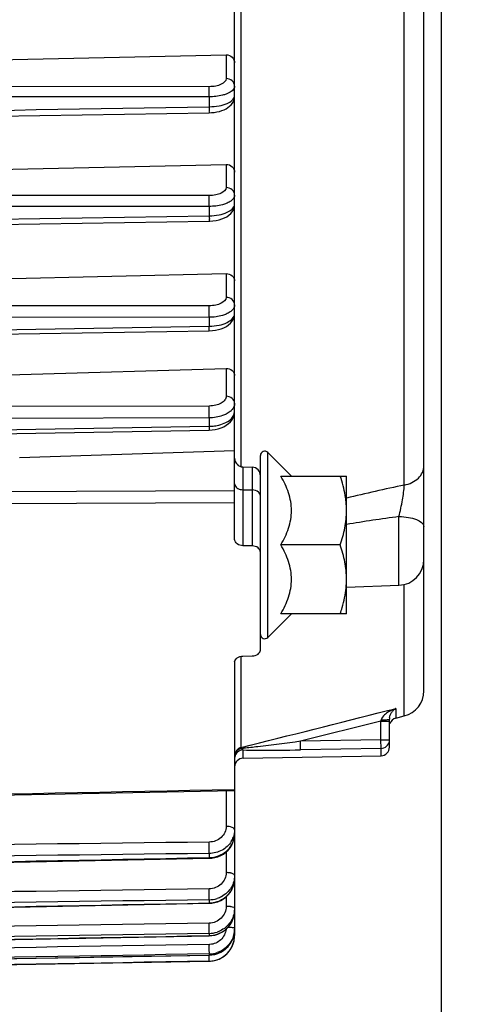
# Model space of a CAD drawing. Units: millimetres. Extents: x 0 to 594, y 0 to 420.
# Drawn here: x 258 to 275, y 230 to 268 of the extents above; entities that cross this region are included whole.
import ezdxf

# ---------------------------------------------------------------- set-up
doc = ezdxf.new("R2010")
doc.units = ezdxf.units.MM
doc.header["$LTSCALE"] = 32.67
doc.layers.get('0').update_dxf_attribs({"linetype": 'CONTINUOUS'})
doc.styles.get("Standard").update_dxf_attribs({"font": 'txt', "width": 0.85})
doc.dimstyles.new('DIMSTYLE_6', dxfattribs={"dimtxt": 3.5, "dimasz": 3.5, "dimexe": 1.5, "dimexo": 1, "dimgap": 0.875, "dimtad": 1, "dimdec": 4, "dimlfac": 3, "dimtxsty": 'STANDARD', "dimblk": '_FILLED', "dimblk1": '_FILLED', "dimblk2": '_FILLED', "dimcen": 0.09, "dimclrt": 5, "dimadec": 0, "dimazin": 0, "dimtp": 0.0001, "dimtm": 0.0001, "dimtfac": 1, "dimtdec": 4, "dimtofl": 0, "dimtmove": 0, "dimatfit": 3, "dimldrblk": '_FILLED', "dimfxl": 1, "dimtolj": 1, "dimarcsym": 0})
doc.dimstyles.get("Standard").update_dxf_attribs({"dimtxt": 3.5, "dimasz": 3.5, "dimexe": 1.5, "dimexo": 1, "dimtad": 1, "dimdec": 4, "dimtxsty": 'STANDARD', "dimblk": '_FILLED', "dimblk1": '_FILLED', "dimblk2": '_FILLED', "dimcen": 0.09, "dimclrt": 5, "dimadec": 0, "dimazin": 0, "dimtol": 1, "dimtp": 0.0001, "dimtm": 0.0001, "dimtfac": 1, "dimtdec": 4, "dimtofl": 0, "dimtmove": 0, "dimatfit": 3, "dimldrblk": '_FILLED', "dimfxl": 1, "dimtolj": 1, "dimarcsym": 0})

# ---------------------------------------------------------------- blocks, each defined once
blk = doc.blocks.new('_FILLED')
at = {"color": 0, "linetype": 'BYBLOCK'}
blk.add_solid([(0, 0), (-1, 0.214), (-1, -0.214)], dxfattribs=at)
blk = doc.blocks.new('*D13')
at = {"color": 2, "linetype": 'CONTINUOUS'}
for p, q in [((274.367, 270.213), (274.367, 216.645)), ((233.2, 229.718), (233.2, 198.241)), ((274.367, 209.123), (274.367, 198.241)), ((233.2, 199.741), (253.783, 199.741)), ((274.367, 199.741), (253.783, 199.741))]:
    blk.add_line(p, q, dxfattribs=at)
at = {"color": 2, "linetype": 'CONTINUOUS', "xscale": 3.5, "yscale": 3.5, "zscale": 3.5, "rotation": 180}
blk.add_blockref('_FILLED', (233.2, 199.741), dxfattribs=at)
at = {"color": 2, "linetype": 'CONTINUOUS', "xscale": 3.5, "yscale": 3.5, "zscale": 3.5}
blk.add_blockref('_FILLED', (274.367, 199.741), dxfattribs=at)
at = {"color": 5, "linetype": 'CONTINUOUS', "insert": (253.783, 204.116), "char_height": 3.5, "width": 14.875, "attachment_point": 2, "line_spacing_factor": 0.9}
blk.add_mtext('123,5', dxfattribs=at)

msp = doc.modelspace()

# ---------------------------------------------------------------- linework, layer by layer
at = {"color": 7, "linetype": 'CONTINUOUS'}
for p, q in [((273.70004, 241.75084), (273.70004, 337.322369)), ((266.366707, 252.577257), (266.366707, 309.651162)), ((247.630419, 265.996014), (266.036282, 266.394916)), ((238.527788, 263.699132), (265.38394, 264.149709)), ((265.383938, 264.149735), (265.475078, 264.153652)), ((247.630419, 261.747916), (266.036282, 262.145687)), ((238.527953, 259.514677), (265.383772, 259.951838)), ((247.630419, 257.487668), (266.036282, 257.916862)), ((238.527967, 255.268993), (265.383758, 255.705093)), ((265.383753, 255.705118), (265.507734, 255.711695)), ((258.037764, 254.007247), (266.036282, 254.238108)), ((247.630419, 253.706917), (258.037764, 254.007247)), ((266.366707, 247.621275), (266.366707, 252.485859)), ((238.527641, 251.394519), (265.384084, 251.856884)), ((265.384079, 251.856914), (265.489882, 251.862468)), ((258.033374, 250.795266), (266.366707, 251.061524)), ((268.565794, 250.075618), (267.651225, 250.990187)), ((267.366707, 243.335649), (267.366707, 250.872336)), ((266.688408, 250.429356), (267.045008, 250.416903)), ((268.156541, 250.072336), (270.70004, 250.072336)), ((270.70004, 244.739003), (270.70004, 250.072336)), ((270.684715, 249.065665), (270.684248, 249.070623)), ((267.045007, 247.368826), (266.688407, 247.373784)), ((270.461863, 247.405669), (268.156541, 247.405669)), ((270.684248, 245.740715), (270.684735, 245.745888)), ((270.70004, 245.770641), (272.734943, 245.841702)), ((268.565794, 244.735721), (267.651225, 243.821152)), ((270.70004, 244.739003), (268.156541, 244.739003)), ((266.688407, 243.097645), (267.045007, 243.110298)), ((266.366707, 242.874019), (266.366707, 232.555407)), ((272.6194, 240.700118), (272.941963, 240.780542)), ((272.366707, 239.573484), (272.366707, 240.662923)), ((266.694223, 239.146864), (272.039191, 239.24016)), ((238.526864, 237.344143), (266.366707, 237.888522)), ((266.366675, 236.204373), (266.366707, 236.211685)), ((238.526901, 234.744968), (265.384828, 235.267169)), ((265.384827, 235.267221), (265.483186, 235.273656)), ((266.366582, 234.476453), (266.366707, 234.491481)), ((238.526968, 233.005698), (265.384762, 233.522519)), ((265.384761, 233.522575), (265.48006, 233.528768)), ((266.365854, 233.214523), (266.366707, 233.254936)), ((266.33979, 232.285998), (266.361961, 232.418645)), ((266.361979, 232.418987), (266.366707, 232.515598)), ((266.366707, 232.515598), (266.366707, 232.281567)), ((238.527104, 231.762715), (265.384625, 232.268492)), ((265.384624, 232.268549), (265.477134, 232.274476)), ((238.52731, 231.029637), (265.384419, 231.518827)), ((238.527556, 230.812544), (265.384159, 231.281328)), ((265.384418, 231.518885), (265.476729, 231.524779))]:
    msp.add_line(p, q, dxfattribs=at)
at = {"color": 9, "linetype": 'CONTINUOUS'}
for p, q in [((272.941957, 249.725307), (272.941956, 307.547131)), ((266.619405, 250.429357), (266.6194, 293.592806)), ((266.036282, 266.394916), (266.036282, 265.471814)), ((265.381251, 265.158546), (238.530465, 265.162795)), ((265.384159, 264.766627), (238.527556, 264.771811)), ((265.384159, 264.766627), (265.384159, 264.382679)), ((266.036282, 262.145687), (266.036282, 261.251873)), ((265.381251, 260.942776), (238.530465, 260.939437)), ((265.384159, 260.520977), (238.527556, 260.518869)), ((265.384159, 260.520977), (265.384159, 260.155057)), ((238.527556, 259.716101), (265.384159, 260.155057)), ((266.036282, 257.916862), (266.036282, 256.996611)), ((265.381251, 256.673336), (238.530465, 256.649264)), ((265.384159, 256.225502), (238.527556, 256.202793)), ((265.384159, 256.225502), (265.384159, 255.878212)), ((238.527556, 255.440611), (265.384159, 255.878212)), ((266.036282, 254.238108), (266.036282, 253.166196)), ((265.381251, 252.788532), (238.530465, 252.714884)), ((265.384159, 252.330352), (238.527556, 252.257971)), ((265.384159, 252.330352), (265.384159, 252.002722)), ((238.527556, 251.538952), (265.384159, 252.002722)), ((267.651225, 243.821152), (267.651225, 250.990187)), ((266.688408, 250.429356), (266.688407, 247.373784)), ((267.045008, 250.416903), (267.045007, 247.368826)), ((266.366707, 249.505914), (238.530465, 249.396737)), ((266.688407, 249.543739), (267.045007, 249.534933)), ((266.366707, 249.034833), (238.527556, 248.927029)), ((272.734943, 245.841702), (272.73494, 248.506222)), ((272.941963, 240.780542), (272.94196, 245.871033)), ((266.6194, 239.560593), (266.619402, 243.097645)), ((272.483297, 241.036251), (272.6194, 241.070514)), ((272.6194, 241.070514), (272.6194, 240.700118)), ((272.285276, 240.986402), (272.483297, 241.036251)), ((272.033374, 240.58239), (268.918969, 239.798445)), ((272.033374, 240.58239), (272.042905, 240.625057)), ((272.033374, 240.58239), (272.366707, 240.58239)), ((272.033374, 239.853198), (272.033374, 240.58239)), ((266.629853, 239.519027), (266.6194, 239.560593)), ((272.033374, 239.853198), (268.918969, 239.798445)), ((268.924786, 239.467542), (268.918969, 239.798445)), ((272.033374, 239.853198), (272.366707, 239.853198)), ((272.039191, 239.522303), (272.033374, 239.853198)), ((266.694223, 239.146864), (266.69422, 239.462564)), ((272.039191, 239.522303), (268.924786, 239.467543)), ((272.039191, 239.24016), (272.039191, 239.522303)), ((266.036282, 237.882054), (266.036282, 236.502163)), ((265.384159, 235.456092), (265.384159, 235.295407)), ((266.036282, 235.511602), (266.036282, 234.712171)), ((265.384158, 235.295462), (265.384827, 235.267221)), ((265.384158, 233.53845), (265.384568, 233.525764)), ((265.384159, 233.660473), (265.384159, 233.538393)), ((266.036282, 233.77327), (266.036282, 233.40342)), ((265.384159, 232.357618), (265.384159, 232.27548)), ((266.366707, 232.281567), (266.338442, 232.281567)), ((265.384159, 231.5618), (265.384159, 231.520505)), ((265.384158, 231.520564), (265.384418, 231.518885)), ((265.384159, 231.28174), (265.384159, 231.281328))]:
    msp.add_line(p, q, dxfattribs=at)
at = {"color": 7, "linetype": 'CONTINUOUS'}
for points in [[(265.475078, 264.153652), (265.578221, 264.164066), (265.679245, 264.180768), (265.775934, 264.203452), (265.867772, 264.232036), (265.95422, 264.26647), (266.033876, 264.306413), (266.106727, 264.352091), (266.172388, 264.403667), (266.229504, 264.460532), (266.277794, 264.522843), (266.316469, 264.590173), (266.344087, 264.659894), (266.36058, 264.730006), (266.366644, 264.804296)], [(265.526487, 259.960045), (265.645845, 259.976313), (265.761275, 260.001091), (265.86945, 260.033824), (265.969917, 260.074447), (266.061836, 260.123126), (266.143245, 260.179223), (266.214146, 260.243291), (266.273355, 260.315389), (266.318326, 260.392709), (266.348412, 260.472775), (266.364069, 260.554632), (266.366642, 260.602154)], [(265.383767, 259.951862), (265.405545, 259.952347), (265.526487, 259.960045)], [(265.740377, 255.75047), (265.849207, 255.782476), (265.951138, 255.822725), (266.045169, 255.871394), (266.128677, 255.927557), (266.201606, 255.991517), (266.262931, 256.063264), (266.310115, 256.139865), (266.342704, 256.218855), (266.36139, 256.299418), (266.366652, 256.371633)], [(265.507734, 255.711695), (265.625242, 255.726716), (265.740377, 255.75047)], [(265.7267, 251.903744), (265.839498, 251.939499), (265.945839, 251.98521), (266.044403, 252.041045), (266.131241, 252.105214), (266.205953, 252.177314), (266.267644, 252.256805), (266.313835, 252.339583), (266.34475, 252.422541), (266.361938, 252.504902), (266.366652, 252.577033)], [(265.489882, 251.862468), (265.608418, 251.877911), (265.7267, 251.903744)], [(265.717619, 235.327648), (265.827921, 235.374138), (265.931605, 235.432904), (266.027275, 235.50315), (266.113324, 235.583895), (266.188456, 235.674009), (266.251629, 235.772231), (266.30172, 235.877106), (266.337941, 235.987049), (266.359733, 236.100434), (266.366622, 236.20389)], [(265.483186, 235.273656), (265.602156, 235.293989), (265.717619, 235.327648)], [(265.715396, 233.583647), (265.826279, 233.63132), (265.930573, 233.69177), (266.026783, 233.764129), (266.113309, 233.847388), (266.188813, 233.940377), (266.252211, 234.041732), (266.302382, 234.149947), (266.338534, 234.263396)], [(266.338534, 234.263396), (266.360102, 234.380407), (266.366531, 234.475915)], [(265.48006, 233.528768), (265.599453, 233.549304), (265.715396, 233.583647)], [(266.338342, 233.021881), (266.360047, 233.141345), (266.36581, 233.213913)], [(265.712788, 232.329623), (265.823964, 232.377906), (265.928608, 232.439295), (266.025158, 232.512879), (266.112037, 232.597643), (266.187879, 232.692407), (266.251571, 232.795744), (266.301993, 232.906115), (266.338342, 233.021881)], [(265.477134, 232.274476), (265.596658, 232.294994), (265.712788, 232.329623)], [(265.71345, 231.580684), (265.825144, 231.629798), (265.930249, 231.692316), (266.027145, 231.767282), (266.114248, 231.853669), (266.190172, 231.950268), (266.253769, 232.05559), (266.30391, 232.168059), (266.33979, 232.285998)], [(265.476729, 231.524779), (265.596793, 231.545529), (265.71345, 231.580684)]]:
    msp.add_lwpolyline(points, dxfattribs=at)
at = {"color": 9, "linetype": 'CONTINUOUS'}
for centre, radius, start, end in [((262.402995, 255.798594), 2.982227, 358.2040041, 1.5303911), ((265.358637, 253.737539), 1.735005, 270.8428737, 274.2597258), ((265.365102, 253.674159), 1.67132, 274.200105, 281.1793573), ((288.006676, 177.995561), 73.294626, 101.8609054, 103.65793895), ((284.410328, 163.680514), 85.625437, 97.83693393, 99.21382629), ((273.071502, 239.66559), 1.475875, 107.8381022, 109.1284577), ((272.039809, 239.853335), 0.326898, 352.5058759, 359.9760109), ((265.292466, 253.205355), 13.751516, 275.5810337, 275.9309073), ((265.494549, 236.378654), 0.874162, 327.958458, 340.5385214), ((265.364286, 236.38199), 1.086765, 271.0478282, 276.5107345), ((265.37072, 232.587677), 0.65981, 270.9144658, 273.3407227)]:
    msp.add_arc(centre, radius, start, end, dxfattribs=at)
at = {"color": 7, "linetype": 'CONTINUOUS'}
for centre, radius, start, end in [((267.533374, 250.872336), 0.166667, 45, 180), ((266.70004, 250.762486), 0.333333, 180.0032236, 268.0001124), ((267.033374, 250.083773), 0.333333, 359.9971095, 87.9998725), ((267.183366, 248.737705), 3.516675, 0.0211508, 5.3510986), ((272.70004, 246.841092), 1, 272.0001555, 0.0014132), ((267.183437, 246.073631), 3.516604, 354.652344, 359.9788931), ((267.533374, 243.939003), 0.166667, 180, 315), ((272.70004, 241.750838), 1, 284.0000258, 0.0001003), ((272.753352, 240.662505), 0.386645, 172.7809759, 179.9381068), ((272.774822, 240.660185), 0.408237, 170.7636304, 172.8365643), ((272.70004, 240.376686), 0.333333, 104, 163.1111111), ((272.872205, 240.626022), 0.512184, 136.8690252, 138.713806), ((272.033374, 239.573443), 0.333333, 270.999996, 359.9997735), ((266.70004, 238.813581), 0.333333, 91.000004, 180.000231), ((265.455196, 234.492263), 0.911526, 347.5369555, 359.0061446), ((265.368196, 234.711622), 1.05127, 270.8700508, 287.7798256), ((265.364269, 234.590479), 1.052273, 271.0830603, 287.983292), ((265.403023, 233.255884), 0.963716, 347.8753567, 357.5402221), ((265.367207, 233.383051), 1.025573, 270.9470955, 288.298944), ((265.364627, 233.301572), 1.026277, 271.0905308, 288.4339834), ((265.370209, 232.516861), 0.996562, 342.1396069, 354.3639821), ((265.366707, 232.281176), 1, 271, 360), ((265.366621, 232.281606), 1.000052, 288.8186871, 348.1212243), ((265.359732, 232.28278), 1.007035, 348.1365291, 354.031143), ((265.372495, 232.281541), 0.994212, 354.0256666, 0.0014877), ((265.365083, 232.531534), 1.011208, 271.0809367, 288.6915344), ((265.367823, 232.55168), 0.990015, 270.9455069, 272.2227304), ((265.366236, 232.5728), 1.011181, 272.266133, 288.626908), ((265.36683, 232.276019), 0.99443, 270.9985313, 276.9718303), ((265.365512, 232.287562), 1.006048, 276.9665111, 288.7690145)]:
    msp.add_arc(centre, radius, start, end, dxfattribs=at)
for points, knots in [([(266.036282, 266.394916), (266.120246, 266.396736), (266.295788, 266.332846), (266.366707, 266.159676), (266.366707, 266.077866)], [0, 0, 0, 0, 0.506555683, 1, 1, 1, 1]), ([(266.036282, 262.145687), (266.119301, 262.147481), (266.291087, 262.091207), (266.366707, 261.923416), (266.366707, 261.844677)], [0, 0, 0, 0, 0.513287624, 1, 1, 1, 1]), ([(266.036282, 257.916862), (266.118602, 257.918782), (266.286439, 257.869924), (266.366707, 257.707959), (266.366707, 257.632619)], [0, 0, 0, 0, 0.522204008, 1, 1, 1, 1]), ([(266.036282, 254.238108), (266.117964, 254.240465), (266.28168, 254.199319), (266.366707, 254.043635), (266.366707, 253.971899)], [0, 0, 0, 0, 0.532515307, 1, 1, 1, 1]), ([(268.156541, 247.405669), (268.275075, 247.610977), (268.430807, 247.932679), (268.54841, 248.389476), (268.579366, 248.739003), (268.54841, 249.08853), (268.430807, 249.545326), (268.275075, 249.867029), (268.156541, 250.072336)], [0, 0, 0, 0, 0.252162593, 0.376497197, 0.500000017, 0.623502821, 0.747837392, 1, 1, 1, 1]), ([(270.684248, 249.070623), (270.676201, 249.155558), (270.631802, 249.495404), (270.543188, 249.828361), (270.461863, 250.072336)], [0, 0, 0, 0, 0.249106613, 1, 1, 1, 1]), ([(270.461863, 247.405669), (270.533753, 247.621339), (270.654148, 248.059556), (270.70004, 248.513356), (270.70004, 248.739003)], [0, 0, 0, 0, 0.501864374, 1, 1, 1, 1]), ([(266.688407, 247.373784), (266.608446, 247.374896), (266.455974, 247.411777), (266.366707, 247.55553), (266.366707, 247.621275)], [0, 0, 0, 0, 0.548805092, 1, 1, 1, 1]), ([(267.366707, 247.12306), (267.366707, 247.188366), (267.276632, 247.331059), (267.124935, 247.367715), (267.045007, 247.368826)], [0, 0, 0, 0, 0.449636429, 1, 1, 1, 1]), ([(268.156541, 244.739003), (268.275075, 244.94431), (268.430807, 245.266013), (268.548411, 245.722809), (268.579366, 246.072336), (268.54841, 246.421863), (268.430807, 246.878659), (268.275075, 247.200362), (268.156541, 247.405669)], [0, 0, 0, 0, 0.252162826, 0.376497384, 0.500000062, 0.623502737, 0.747837265, 1, 1, 1, 1]), ([(270.70004, 246.072336), (270.70004, 246.297983), (270.654148, 246.751783), (270.533753, 247.19), (270.461863, 247.405669)], [0, 0, 0, 0, 0.498135624, 1, 1, 1, 1]), ([(270.461863, 244.739003), (270.489084, 244.820665), (270.590687, 245.147562), (270.660071, 245.485524), (270.684248, 245.740715)], [0, 0, 0, 0, 0.251390442, 1, 1, 1, 1]), ([(266.366707, 242.874019), (266.366707, 242.933934), (266.466204, 243.064476), (266.60886, 243.094823), (266.688407, 243.097645)], [0, 0, 0, 0, 0.429462205, 1, 1, 1, 1]), ([(267.045007, 243.110298), (267.124556, 243.113121), (267.268025, 243.143592), (267.366707, 243.275278), (267.366707, 243.335649)], [0, 0, 0, 0, 0.568687176, 1, 1, 1, 1]), ([(272.396258, 240.814599), (272.40207, 240.829602), (272.425975, 240.883057), (272.459357, 240.932105), (272.487339, 240.963971)], [0, 0, 0, 0, 0.275050533, 1, 1, 1, 1]), ([(265.689148, 233.589612), (265.849099, 233.641691), (266.14528, 233.825701), (266.30985, 234.135245), (266.345241, 234.295547)], [0, 0, 0, 0, 0.506097644, 1, 1, 1, 1]), ([(266.235544, 234.138749), (266.145815, 233.9892), (265.962603, 233.819313), (265.746123, 233.728875), (265.689212, 233.710564)], [0, 0, 0, 0, 0.744713714, 1, 1, 1, 1]), ([(265.689148, 232.327954), (265.849955, 232.381691), (266.147946, 232.573407), (266.310021, 232.889439), (266.345241, 233.053466)], [0, 0, 0, 0, 0.502643544, 1, 1, 1, 1]), ([(266.235544, 232.85014), (266.146478, 232.697388), (265.964262, 232.522188), (265.746219, 232.428244), (265.689212, 232.40934)], [0, 0, 0, 0, 0.746455226, 1, 1, 1, 1]), ([(265.689148, 231.573659), (265.834668, 231.623003), (266.10608, 231.791791), (266.27166, 232.065337), (266.318743, 232.211216)], [0, 0, 0, 0, 0.500600402, 1, 1, 1, 1])]:
    msp.add_open_spline(points, degree=3, knots=knots, dxfattribs=at)
at = {"color": 9, "linetype": 'CONTINUOUS'}
for points, knots in [([(266.036282, 265.471814), (266.036386, 265.374919), (265.866031, 265.239103), (265.628095, 265.174885), (265.466147, 265.158511), (265.381251, 265.158546)], [0, 0, 0, 0, 0.378224825, 0.668611388, 1, 1, 1, 1]), ([(265.384159, 264.766627), (265.384377, 264.804421), (265.38451, 264.93506), (265.38443, 265.065749), (265.381251, 265.158546)], [0, 0, 0, 0, 0.289289238, 1, 1, 1, 1]), ([(266.366707, 265.177509), (266.366707, 265.253719), (266.286453, 265.416643), (266.119458, 265.471173), (266.036282, 265.471814)], [0, 0, 0, 0, 0.478138382, 1, 1, 1, 1]), ([(266.361251, 265.134275), (266.354578, 265.107881), (266.288036, 264.979131), (266.147697, 264.91197), (266.040998, 264.871937)], [0, 0, 0, 0, 0.192824816, 1, 1, 1, 1]), ([(266.040998, 264.871937), (265.99414, 264.854356), (265.781014, 264.789501), (265.556512, 264.766866), (265.384159, 264.766627)], [0, 0, 0, 0, 0.225031687, 1, 1, 1, 1]), ([(265.384159, 264.382679), (265.510937, 264.384306), (265.753314, 264.408842), (266.096423, 264.494794), (266.36678, 264.670202), (266.366707, 264.80687)], [0, 0, 0, 0, 0.338918879, 0.63467159, 1, 1, 1, 1]), ([(265.384158, 264.382699), (265.384555, 264.351453), (265.385621, 264.29477), (265.384536, 264.230985), (265.386425, 264.187837), (265.382411, 264.170518), (265.389473, 264.149918), (265.38394, 264.149729)], [0, 0, 0, 0, 0.402321297, 0.723027916, 0.841748898, 0.928728089, 1, 1, 1, 1]), ([(266.036282, 261.251873), (266.036393, 261.155189), (265.863832, 261.021521), (265.626956, 260.958818), (265.465628, 260.942768), (265.381251, 260.942776)], [0, 0, 0, 0, 0.378742599, 0.669467231, 1, 1, 1, 1]), ([(265.384159, 260.520977), (265.384465, 260.560788), (265.384769, 260.701386), (265.384831, 260.842046), (265.381251, 260.942776)], [0, 0, 0, 0, 0.283146825, 1, 1, 1, 1]), ([(266.366707, 260.957568), (266.366707, 261.033778), (266.286453, 261.196702), (266.119458, 261.251232), (266.036282, 261.251873)], [0, 0, 0, 0, 0.478138278, 1, 1, 1, 1]), ([(266.366707, 260.957568), (266.366718, 260.938386), (266.353349, 260.851135), (266.288881, 260.780584), (266.235291, 260.739352)], [0, 0, 0, 0, 0.220997542, 1, 1, 1, 1]), ([(266.042255, 260.633538), (265.995392, 260.614795), (265.782608, 260.54574), (265.556978, 260.521347), (265.384159, 260.520977)], [0, 0, 0, 0, 0.226036587, 1, 1, 1, 1]), ([(265.384159, 260.155057), (265.510667, 260.156708), (265.752647, 260.18248), (266.101825, 260.274552), (266.366786, 260.46321), (266.366707, 260.604574)], [0, 0, 0, 0, 0.333816094, 0.627012341, 1, 1, 1, 1]), ([(266.235291, 260.739352), (266.222034, 260.729152), (266.16173, 260.686971), (266.094981, 260.654626), (266.042255, 260.633538)], [0, 0, 0, 0, 0.227532242, 1, 1, 1, 1]), ([(265.384158, 260.155081), (265.384466, 260.127569), (265.3835, 260.080447), (265.388447, 260.010357), (265.379563, 259.983204), (265.388335, 259.950788), (265.38377, 259.951927)], [0, 0, 0, 0, 0.406228678, 0.727341806, 0.93054507, 1, 1, 1, 1]), ([(266.036282, 256.996611), (266.036393, 256.897262), (265.866728, 256.756835), (265.626746, 256.690179), (265.46551, 256.673392), (265.381251, 256.673336)], [0, 0, 0, 0, 0.384912152, 0.673552377, 1, 1, 1, 1]), ([(266.366707, 256.706503), (266.366707, 256.781821), (266.285297, 256.943219), (266.119315, 256.99598), (266.036282, 256.996611)], [0, 0, 0, 0, 0.475632797, 1, 1, 1, 1]), ([(266.366707, 256.706503), (266.366718, 256.685445), (266.353943, 256.592088), (266.290378, 256.513011), (266.23553, 256.466499)], [0, 0, 0, 0, 0.226499909, 1, 1, 1, 1]), ([(265.384159, 256.225502), (265.384546, 256.266315), (265.385032, 256.415592), (265.385051, 256.564932), (265.381251, 256.673336)], [0, 0, 0, 0, 0.273400998, 1, 1, 1, 1]), ([(265.384159, 255.878212), (265.510689, 255.879928), (265.752771, 255.907939), (266.111983, 256.011993), (266.366785, 256.222421), (266.366707, 256.37166)], [0, 0, 0, 0, 0.32624471, 0.615235209, 1, 1, 1, 1]), ([(266.042649, 256.349946), (265.995941, 256.329346), (265.784379, 256.253491), (265.557377, 256.226057), (265.384159, 256.225502)], [0, 0, 0, 0, 0.227626411, 1, 1, 1, 1]), ([(266.23553, 256.466499), (266.222336, 256.455309), (266.162677, 256.409277), (266.095691, 256.373341), (266.042649, 256.349946)], [0, 0, 0, 0, 0.229829681, 1, 1, 1, 1]), ([(266.036282, 253.166196), (266.036331, 253.115277), (265.99176, 253.001669), (265.837921, 252.883163), (265.62666, 252.806299), (265.465669, 252.788741), (265.381251, 252.788532)], [0, 0, 0, 0, 0.186173559, 0.414068024, 0.691339184, 1, 1, 1, 1]), ([(266.366707, 252.893155), (266.366707, 252.964872), (266.280425, 253.11985), (266.11875, 253.165606), (266.036282, 253.166196)], [0, 0, 0, 0, 0.465128451, 1, 1, 1, 1]), ([(266.366707, 252.893155), (266.366718, 252.868619), (266.354636, 252.763529), (266.292561, 252.669285), (266.23553, 252.612744)], [0, 0, 0, 0, 0.234024369, 1, 1, 1, 1]), ([(265.384159, 252.330352), (265.384555, 252.369772), (265.385116, 252.522501), (265.38466, 252.675272), (265.381251, 252.788532)], [0, 0, 0, 0, 0.25811394, 1, 1, 1, 1]), ([(265.689139, 252.034551), (265.782737, 252.053158), (265.956522, 252.105519), (266.224516, 252.248818), (266.366764, 252.4501), (266.366707, 252.577257)], [0, 0, 0, 0, 0.311542267, 0.584880676, 1, 1, 1, 1]), ([(266.23553, 252.612744), (266.222425, 252.599751), (266.163812, 252.546796), (266.096368, 252.504152), (266.042649, 252.476423)], [0, 0, 0, 0, 0.233869999, 1, 1, 1, 1]), ([(266.042649, 252.476423), (265.996303, 252.452502), (265.787488, 252.364526), (265.558008, 252.331203), (265.384159, 252.330352)], [0, 0, 0, 0, 0.230768664, 1, 1, 1, 1]), ([(265.384158, 252.002755), (265.384377, 251.982575), (265.383606, 251.948204), (265.387384, 251.898603), (265.380846, 251.877845), (265.387363, 251.856762), (265.384084, 251.856878)], [0, 0, 0, 0, 0.414970114, 0.733877102, 0.932533498, 1, 1, 1, 1]), ([(272.941957, 249.725336), (273.141559, 249.763343), (273.430522, 249.893089), (273.659594, 250.204112), (273.70004, 250.381518), (273.70004, 250.466365)], [0, 0, 0, 0, 0.536618357, 0.775920444, 1, 1, 1, 1]), ([(266.366707, 249.779297), (266.366707, 249.76165), (266.379049, 249.684912), (266.440713, 249.624156), (266.491783, 249.595267)], [0, 0, 0, 0, 0.231220819, 1, 1, 1, 1]), ([(267.342435, 249.38767), (267.32992, 249.409605), (267.254955, 249.497452), (267.133171, 249.532756), (267.045007, 249.534933)], [0, 0, 0, 0, 0.222606415, 1, 1, 1, 1]), ([(272.734965, 248.506239), (272.788776, 248.719482), (272.872875, 249.123394), (272.933247, 249.532878), (272.941942, 249.725315)], [0, 0, 0, 0, 0.533077841, 1, 1, 1, 1]), ([(272.73494, 248.506128), (272.859374, 248.504434), (273.097331, 248.482013), (273.428225, 248.404791), (273.700034, 248.246512), (273.70004, 248.116504)], [0, 0, 0, 0, 0.343329655, 0.641324753, 1, 1, 1, 1]), ([(272.209354, 240.855575), (272.154426, 240.810263), (272.085005, 240.739148), (272.048239, 240.649162), (272.042905, 240.625057)], [0, 0, 0, 0, 0.742548806, 1, 1, 1, 1]), ([(272.042907, 240.625057), (272.114336, 240.625291), (272.211541, 240.627079), (272.316106, 240.643009), (272.354524, 240.64985), (272.363929, 240.658069)], [0, 0, 0, 0, 0.660904572, 0.88443875, 1, 1, 1, 1]), ([(272.363929, 240.658069), (272.364731, 240.65877), (272.366075, 240.660173), (272.366709, 240.662081), (272.366708, 240.662923)], [0, 0, 0, 0, 0.558506496, 1, 1, 1, 1]), ([(266.6194, 239.560593), (266.549349, 239.543285), (266.41717, 239.459992), (266.366707, 239.311852), (266.366707, 239.240085)], [0, 0, 0, 0, 0.501355561, 1, 1, 1, 1]), ([(268.918969, 239.798445), (268.366902, 239.725964), (267.632156, 239.63191), (266.896345, 239.546405), (266.713398, 239.527448)], [0, 0, 0, 0, 0.751695703, 1, 1, 1, 1]), ([(272.039191, 239.522303), (272.116555, 239.523643), (272.275361, 239.583551), (272.353884, 239.734283), (272.363915, 239.8107)], [0, 0, 0, 0, 0.500984026, 1, 1, 1, 1]), ([(266.629853, 239.519027), (266.559681, 239.506567), (266.427487, 239.44302), (266.366707, 239.304737), (266.366707, 239.240085)], [0, 0, 0, 0, 0.524340136, 1, 1, 1, 1]), ([(266.69422, 239.462563), (266.619152, 239.461263), (266.465239, 239.405206), (266.38488, 239.262331), (266.371773, 239.188714)], [0, 0, 0, 0, 0.501018557, 1, 1, 1, 1]), ([(266.694217, 239.462564), (266.69063, 239.464048), (266.683287, 239.467986), (266.676568, 239.472868), (266.67312, 239.47561)], [0, 0, 0, 0, 0.468435574, 1, 1, 1, 1]), ([(266.69422, 239.462564), (266.875811, 239.457006), (267.619417, 239.449075), (268.362987, 239.457664), (268.924786, 239.467543)], [0, 0, 0, 0, 0.244331533, 1, 1, 1, 1]), ([(266.036282, 236.502163), (266.036376, 236.346466), (265.882966, 236.015662), (265.547133, 235.897543), (265.381251, 235.895567)], [0, 0, 0, 0, 0.484146485, 1, 1, 1, 1]), ([(266.366707, 236.366589), (266.366707, 236.411853), (266.230048, 236.494506), (266.11537, 236.501882), (266.036282, 236.502163)], [0, 0, 0, 0, 0.364000117, 1, 1, 1, 1]), ([(265.487513, 235.302235), (265.717188, 235.328417), (266.165207, 235.527536), (266.364797, 235.986586), (266.366676, 236.204373)], [0, 0, 0, 0, 0.5148863, 1, 1, 1, 1]), ([(265.384159, 235.456092), (265.384688, 235.481168), (265.38526, 235.627675), (265.383565, 235.774172), (265.381251, 235.895567)], [0, 0, 0, 0, 0.171205006, 1, 1, 1, 1]), ([(266.235544, 235.914881), (266.149128, 235.776613), (265.890519, 235.541189), (265.553647, 235.45835), (265.384159, 235.456092)], [0, 0, 0, 0, 0.490302266, 1, 1, 1, 1]), ([(266.036282, 234.712171), (266.036375, 234.551076), (265.889346, 234.211704), (265.548099, 234.082249), (265.381251, 234.080013)], [0, 0, 0, 0, 0.491206026, 1, 1, 1, 1]), ([(266.248887, 234.687767), (266.23331, 234.691845), (266.163383, 234.706758), (266.091619, 234.712022), (266.036282, 234.712171)], [0, 0, 0, 0, 0.225394296, 1, 1, 1, 1]), ([(266.361582, 234.626953), (266.357791, 234.633545), (266.327312, 234.665571), (266.283404, 234.67873), (266.248887, 234.687767)], [0, 0, 0, 0, 0.175685211, 1, 1, 1, 1]), ([(266.366707, 234.609169), (266.366707, 234.612168), (266.365757, 234.618416), (266.363189, 234.624158), (266.361582, 234.626953)], [0, 0, 0, 0, 0.481877209, 1, 1, 1, 1]), ([(265.384159, 233.660473), (265.384747, 233.681734), (265.385139, 233.821606), (265.383422, 233.961448), (265.381251, 234.080013)], [0, 0, 0, 0, 0.152082021, 1, 1, 1, 1]), ([(265.384568, 233.525764), (265.384598, 233.525009), (265.384938, 233.524279), (265.384508, 233.522797), (265.384758, 233.522734)], [0, 0, 0, 0, 0.745934334, 1, 1, 1, 1]), ([(266.036282, 233.40342), (266.036375, 233.23839), (265.893775, 232.893004), (265.548833, 232.755097), (265.381251, 232.752627)], [0, 0, 0, 0, 0.496135675, 1, 1, 1, 1]), ([(266.248887, 233.387001), (266.233228, 233.389759), (266.162789, 233.399844), (266.09151, 233.40332), (266.036282, 233.40342)], [0, 0, 0, 0, 0.223540525, 1, 1, 1, 1]), ([(266.346686, 233.357687), (266.341144, 233.360888), (266.309991, 233.37512), (266.276193, 233.382191), (266.248887, 233.387001)], [0, 0, 0, 0, 0.187551906, 1, 1, 1, 1]), ([(265.384159, 232.357618), (265.384861, 232.374828), (265.384786, 232.506549), (265.383288, 232.638192), (265.381251, 232.752627)], [0, 0, 0, 0, 0.130807152, 1, 1, 1, 1]), ([(266.032495, 232.519776), (266.016168, 232.368468), (265.869758, 232.067522), (265.561622, 231.937881), (265.40917, 231.928988)], [0, 0, 0, 0, 0.499140461, 1, 1, 1, 1]), ([(266.248887, 232.581994), (266.238013, 232.582957), (266.18969, 232.586679), (266.141241, 232.588596), (266.103704, 232.589451)], [0, 0, 0, 0, 0.225256514, 1, 1, 1, 1]), ([(266.346686, 232.567257), (266.340984, 232.568912), (266.308772, 232.576245), (266.275838, 232.579607), (266.248887, 232.581994)], [0, 0, 0, 0, 0.179980628, 1, 1, 1, 1]), ([(266.366707, 232.555407), (266.366707, 232.558027), (266.358831, 232.563772), (266.351822, 232.565766), (266.346686, 232.567257)], [0, 0, 0, 0, 0.328827948, 1, 1, 1, 1]), ([(265.384159, 231.5618), (265.387385, 231.602372), (265.382073, 231.724687), (265.382675, 231.846606), (265.381251, 231.92795)], [0, 0, 0, 0, 0.3334501, 1, 1, 1, 1]), ([(265.384158, 232.275538), (265.384232, 232.273814), (265.384956, 232.272674), (265.384092, 232.268495), (265.384621, 232.26869)], [0, 0, 0, 0, 0.753759458, 1, 1, 1, 1]), ([(265.384159, 231.28174), (265.389302, 231.284309), (265.37863, 231.31376), (265.388443, 231.354161), (265.382452, 231.430955), (265.383274, 231.486803), (265.382805, 231.518531)], [0, 0, 0, 0, 0.072824135, 0.278697136, 0.598023015, 1, 1, 1, 1])]:
    msp.add_open_spline(points, degree=3, knots=knots, dxfattribs=at)
for points in [[(266.366707, 265.177509), (266.366715, 265.162984), (266.364812, 265.148357), (266.361251, 265.134275)], [(238.527556, 263.929923), (247.47976, 264.080659), (256.431961, 264.231575), (265.384159, 264.382679)], [(266.491783, 249.595267), (266.550756, 249.561908), (266.620673, 249.545411), (266.688407, 249.543739)], [(267.366707, 249.299375), (267.366707, 249.329898), (267.357561, 249.361158), (267.342435, 249.38767)], [(272.498417, 240.976186), (272.533375, 241.013508), (272.574487, 241.046064), (272.6194, 241.070514)], [(266.6194, 239.560593), (268.508062, 240.035715), (270.396689, 240.51098), (272.285276, 240.986402)], [(272.36671, 240.961605), (272.311448, 240.930841), (272.258144, 240.895824), (272.209354, 240.855575)], [(272.366707, 240.961604), (272.437205, 241.000852), (272.511645, 241.033536), (272.587877, 241.059977)], [(266.67312, 239.47561), (266.657138, 239.48834), (266.64344, 239.50377), (266.629849, 239.519026)], [(238.527556, 237.389989), (247.807277, 237.571549), (257.086994, 237.753305), (266.366707, 237.935249)], [(266.366707, 236.366589), (266.366733, 236.272166), (266.350109, 236.176476), (266.318766, 236.087407)], [(265.381251, 235.895567), (256.430991, 235.784912), (247.480729, 235.67443), (238.530465, 235.564119)], [(265.384159, 235.456092), (256.43196, 235.345639), (247.479759, 235.235359), (238.527556, 235.125248)], [(238.527556, 234.772573), (247.479761, 234.946675), (256.431962, 235.120955), (265.384159, 235.295407)], [(265.381251, 234.080013), (256.430991, 233.955877), (247.480729, 233.831923), (238.530465, 233.708146)], [(265.384159, 233.660473), (256.431961, 233.536482), (247.47976, 233.412679), (238.527556, 233.289046)], [(238.527556, 233.021097), (247.479761, 233.193346), (256.431962, 233.365779), (265.384159, 233.538393)], [(266.366707, 233.334118), (266.366707, 233.344427), (266.355613, 233.352532), (266.346686, 233.357687)], [(265.381251, 232.752627), (256.430992, 232.61637), (247.48073, 232.480301), (238.530465, 232.344413)], [(265.384159, 232.357618), (256.431961, 232.221448), (247.47976, 232.08547), (238.527556, 231.94967)], [(238.527556, 231.769389), (247.479761, 231.937899), (256.431962, 232.106596), (265.384159, 232.27548)], [(265.381251, 231.92795), (256.430992, 231.781066), (247.48073, 231.634372), (238.530465, 231.487863)], [(265.384159, 231.5618), (256.431961, 231.414944), (247.47976, 231.268281), (238.527556, 231.121801)], [(238.527556, 231.031164), (247.479761, 231.194089), (256.431962, 231.357202), (265.384159, 231.520505)], [(265.384159, 231.28174), (256.431962, 231.125806), (247.479761, 230.970064), (238.527556, 230.81451)]]:
    msp.add_open_spline(points, degree=3, dxfattribs=at)
at = {"color": 7, "linetype": 'CONTINUOUS'}
for points in [[(272.371878, 240.72571), (272.376808, 240.756036), (272.385159, 240.78595), (272.396258, 240.814599)], [(266.366707, 234.609169), (266.366751, 234.446381), (266.319298, 234.278338), (266.235544, 234.138749)], [(266.366707, 233.334118), (266.36675, 233.166973), (266.319736, 232.994533), (266.235544, 232.85014)], [(266.366707, 232.555407), (266.36675, 232.385604), (266.319985, 232.210492), (266.235544, 232.063173)], [(266.235544, 232.063173), (266.118366, 231.858741), (265.91245, 231.690006), (265.689212, 231.614587)]]:
    msp.add_open_spline(points, degree=3, dxfattribs=at)

# ---------------------------------------------------------------- dimensions: what is measured, and where the dimension line sits
at = {"color": 2, "linetype": 'CONTINUOUS'}
dim = msp.add_linear_dim(base=(233.20004, 199.741308), p1=(274.366707, 271.213238), p2=(233.20004, 230.717735), angle=180, dimstyle='DIMSTYLE_6', dxfattribs=at)
dim.commit()
dim.dimension.update_dxf_attribs({"geometry": '*D13', "text_midpoint": (254.248215, 199.741308), "dimtype": 160})

# ---------------------------------------------------------------- leaders
at = {"color": 2, "linetype": 'CONTINUOUS', "annotation_type": 0, "has_hookline": 1, "hookline_direction": 0, "text_width": 28.537037}
msp.add_leader([(246.944513, 230.960819), (272.176924, 211.493892), (282.534716, 211.493892)], dimstyle='STANDARD', override={"dimtad": 1}, dxfattribs=at)

doc.saveas('drawing.dxf')
